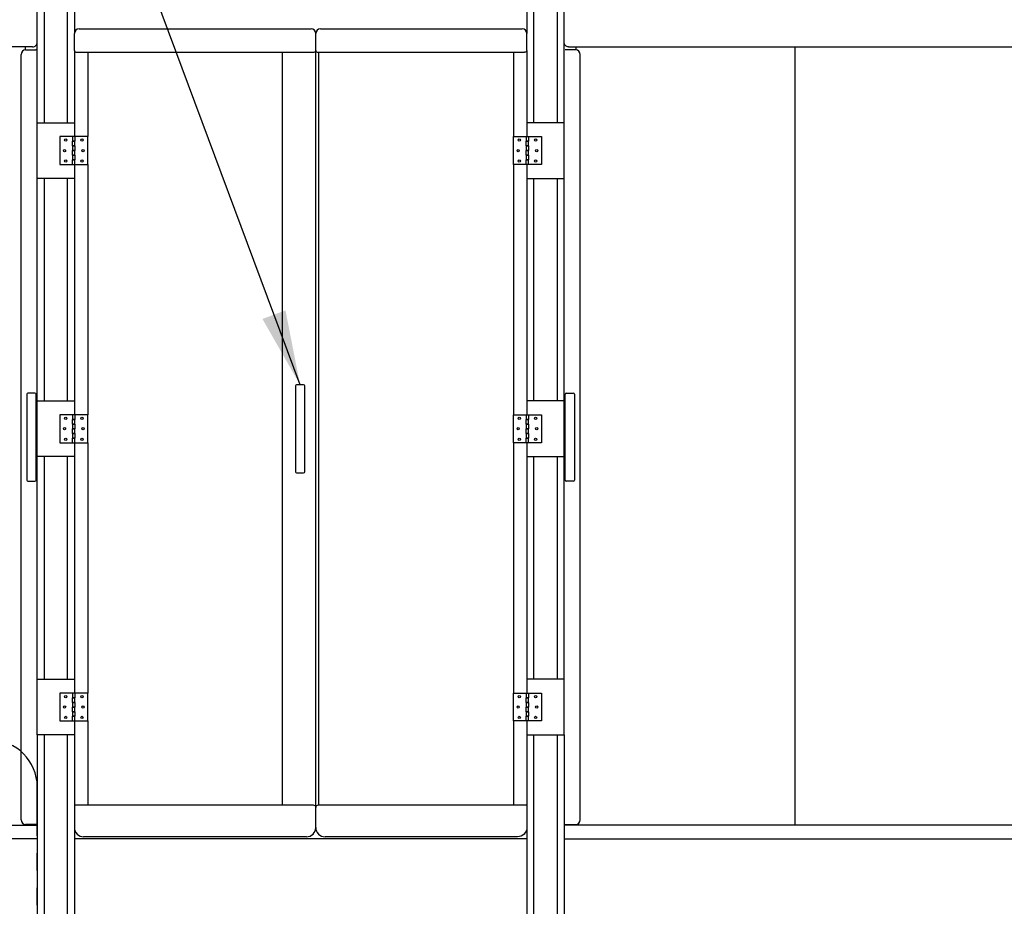
# Model space of a CAD drawing. Units: inches. Extents: x -3564 to -2364, y 1224 to 2124.
# Drawn here: x -2951 to -2845, y 1704 to 1800 of the extents above; entities that cross this region are included whole.
import ezdxf

# ---------------------------------------------------------------- set-up
doc = ezdxf.new("R2010")
doc.units = ezdxf.units.IN
doc.header["$MEASUREMENT"] = 0
doc.linetypes.add('PHANTOM2', pattern=[1.25, 0.625, -0.125, 0.125, -0.125, 0.125, -0.125])
doc.layers.get('Defpoints').update_dxf_attribs({"linetype": 'CONTINUOUS'})
for name, color, linetype in [('BASE-UNIT', 6, 'CONTINUOUS'), ('CONTROL-PANEL-STD', 7, 'CONTINUOUS'), ('DROF-RIGHT', 7, 'CONTINUOUS')]:
    doc.layers.add(name, color=color, linetype=linetype)
doc.styles.add('SUBMITTAL', font='simplex.shx', dxfattribs={"width": 0.75})
doc.dimstyles.new('SUBMITTAL', dxfattribs={"dimtxt": 0.09375, "dimasz": 0.09375, "dimexe": 0.03125, "dimexo": 0.0625, "dimgap": 0.0625, "dimtad": 0, "dimdec": 4, "dimzin": 4, "dimdsep": 46, "dimlunit": 4, "dimtxsty": 'SUBMITTAL', "dimcen": 0.09375, "dimclre": 6, "dimadec": 0, "dimazin": 0, "dimtfac": 1, "dimtdec": 0, "dimtofl": 0, "dimtmove": 0, "dimatfit": 3, "dimfxl": 1, "dimfrac": 2, "dimtolj": 1, "dimtzin": 4, "dimarcsym": 0})

# ---------------------------------------------------------------- blocks, each defined once
blk = doc.blocks.new('*D27')
at = {"layer": 'CONTROL-PANEL-STD', "color": 6, "lineweight": -2, "transparency": 16777216}
for p, q in [((-3024.44, 1783.43), (-3024.44, 1643.45)), ((-3001.67, 1686.84), (-3001.67, 1643.45))]:
    blk.add_line(p, q, dxfattribs=at)
at = {"layer": 'CONTROL-PANEL-STD', "color": 0, "lineweight": -2, "transparency": 16777216}
for p, q in [((-3032.5, 1646.9), (-3040.56, 1646.9)), ((-2993.61, 1646.9), (-2985.55, 1646.9))]:
    blk.add_line(p, q, dxfattribs=at)
at = {"layer": 'CONTROL-PANEL-STD', "color": 0, "transparency": 16777216}
for points in [[(-3032.5, 1648.24), (-3032.5, 1645.56), (-3024.44, 1646.9)], [(-2993.61, 1648.24), (-2993.61, 1645.56), (-3001.67, 1646.9)]]:
    blk.add_solid(points, dxfattribs=at)
at = {"layer": 'Defpoints', "color": 0, "transparency": 16777216}
for p in [(-3024.44, 1791.49), (-3001.67, 1694.9), (-3001.67, 1646.9)]:
    blk.add_point(p, dxfattribs=at)
at = {"layer": 'CONTROL-PANEL-STD', "color": 0, "transparency": 16777216, "insert": (-2956.62, 1646.9), "char_height": 8.0605, "attachment_point": 5, "style": 'SUBMITTAL'}
blk.add_mtext('\\A1;1\'-10 3/4"', dxfattribs=at)

msp = doc.modelspace()

# ---------------------------------------------------------------- linework, layer by layer
at = {"layer": 'BASE-UNIT'}
for p, q in [((-2948.9211, 1788.5259), (-2948.9211, 1811.9009)), ((-2948.1711, 1811.9009), (-2948.1711, 1788.5259)), ((-2945.6711, 1788.5259), (-2945.6711, 1811.9009)), ((-2944.9211, 1811.9009), (-2944.9211, 1798.1915)), ((-2896.1711, 1811.9009), (-2896.1711, 1798.1915)), ((-2895.4211, 1788.5259), (-2895.4211, 1811.9009)), ((-2892.9211, 1811.9009), (-2892.9211, 1788.5259)), ((-2892.1711, 1788.5259), (-2892.1711, 1811.9009)), ((-2944.9211, 1798.1915), (-2944.9211, 1798.1509)), ((-2944.9194, 1798.1915), (-2944.9211, 1798.1915)), ((-2944.9211, 1796.2974), (-2944.9211, 1798.1509)), ((-2944.4211, 1798.6509), (-2919.4166, 1798.6509)), ((-2918.9166, 1712.5297), (-2918.9166, 1798.1509)), ((-2918.4166, 1798.6509), (-2896.6711, 1798.6509)), ((-2896.1711, 1798.1915), (-2896.1711, 1798.1509)), ((-2896.1711, 1796.2974), (-2896.1711, 1798.1509)), ((-2949.4211, 1796.7083), (-2997.1711, 1796.7083)), ((-2950.2079, 1796.7083), (-2950.2079, 1796.3746)), ((-2950.1711, 1796.3759), (-2949.0601, 1796.3759)), ((-2948.9211, 1796.3759), (-2949.0601, 1796.3759)), ((-2944.9211, 1796.2974), (-2944.9211, 1788.5259)), ((-2944.6711, 1796.1206), (-2919.1666, 1796.1206)), ((-2943.4836, 1796.1206), (-2943.4836, 1787.0259)), ((-2922.4836, 1714.9312), (-2922.4836, 1796.1206)), ((-2918.6666, 1796.1206), (-2896.4211, 1796.1206)), ((-2918.6086, 1796.1262), (-2918.6086, 1714.9256)), ((-2897.6086, 1796.1206), (-2897.6086, 1787.0259)), ((-2896.1711, 1796.2974), (-2896.1711, 1788.5259)), ((-2890.9211, 1796.3759), (-2892.0321, 1796.3759)), ((-2891.6711, 1796.7083), (-2796.6711, 1796.7083)), ((-2890.8843, 1796.7083), (-2890.8843, 1796.3746)), ((-2867.2622, 1712.7955), (-2867.2622, 1796.7083)), ((-2950.6711, 1713.3759), (-2950.6711, 1795.8759)), ((-2890.4211, 1713.3759), (-2890.4211, 1795.8759)), ((-2948.9211, 1782.5259), (-2948.9211, 1788.5259)), ((-2948.9211, 1788.5259), (-2944.9211, 1788.5259)), ((-2944.9211, 1788.5259), (-2944.9211, 1787.0259)), ((-2896.1711, 1788.5259), (-2896.1711, 1787.0259)), ((-2892.1711, 1788.5259), (-2896.1711, 1788.5259)), ((-2892.1711, 1782.5259), (-2892.1711, 1788.5259)), ((-2945.1086, 1787.0259), (-2946.4836, 1787.0259)), ((-2946.4836, 1787.0259), (-2946.4836, 1784.0259)), ((-2944.8586, 1787.0259), (-2945.1086, 1787.0259)), ((-2945.1086, 1787.0259), (-2945.1086, 1786.5259)), ((-2944.8586, 1786.5259), (-2945.1086, 1786.5259)), ((-2945.1086, 1786.5259), (-2944.8586, 1786.5259)), ((-2945.1086, 1786.0259), (-2945.1086, 1786.5259)), ((-2944.8586, 1787.0259), (-2944.8586, 1786.5259)), ((-2943.4836, 1787.0259), (-2944.8586, 1787.0259)), ((-2944.8586, 1786.0259), (-2944.8586, 1786.5259)), ((-2943.4836, 1784.0259), (-2943.4836, 1787.0259)), ((-2897.6086, 1787.0259), (-2896.2336, 1787.0259)), ((-2897.6086, 1784.0259), (-2897.6086, 1787.0259)), ((-2896.2336, 1787.0259), (-2895.9836, 1787.0259)), ((-2896.2336, 1787.0259), (-2896.2336, 1786.5259)), ((-2896.2336, 1786.5259), (-2895.9836, 1786.5259)), ((-2895.9836, 1786.5259), (-2896.2336, 1786.5259)), ((-2896.2336, 1786.0259), (-2896.2336, 1786.5259)), ((-2895.9836, 1787.0259), (-2894.6086, 1787.0259)), ((-2895.9836, 1787.0259), (-2895.9836, 1786.5259)), ((-2895.9836, 1786.0259), (-2895.9836, 1786.5259)), ((-2894.6086, 1787.0259), (-2894.6086, 1784.0259)), ((-2945.1086, 1786.0259), (-2944.8586, 1786.0259)), ((-2945.1086, 1786.0259), (-2945.1086, 1785.5259)), ((-2944.8586, 1786.0259), (-2945.1086, 1786.0259)), ((-2944.8586, 1785.5259), (-2945.1086, 1785.5259)), ((-2945.1086, 1785.5259), (-2944.8586, 1785.5259)), ((-2945.1086, 1785.0259), (-2945.1086, 1785.5259)), ((-2944.8586, 1786.0259), (-2944.8586, 1785.5259)), ((-2944.8586, 1785.0259), (-2944.8586, 1785.5259)), ((-2895.9836, 1786.0259), (-2896.2336, 1786.0259)), ((-2896.2336, 1786.0259), (-2896.2336, 1785.5259)), ((-2896.2336, 1786.0259), (-2895.9836, 1786.0259)), ((-2896.2336, 1785.5259), (-2895.9836, 1785.5259)), ((-2895.9836, 1785.5259), (-2896.2336, 1785.5259)), ((-2896.2336, 1785.0259), (-2896.2336, 1785.5259)), ((-2895.9836, 1786.0259), (-2895.9836, 1785.5259)), ((-2895.9836, 1785.0259), (-2895.9836, 1785.5259)), ((-2945.1086, 1785.0259), (-2944.8586, 1785.0259)), ((-2945.1086, 1785.0259), (-2945.1086, 1784.5259)), ((-2944.8586, 1785.0259), (-2945.1086, 1785.0259)), ((-2944.8586, 1784.5259), (-2945.1086, 1784.5259)), ((-2945.1086, 1784.5259), (-2944.8586, 1784.5259)), ((-2945.1086, 1784.0259), (-2945.1086, 1784.5259)), ((-2944.8586, 1785.0259), (-2944.8586, 1784.5259)), ((-2944.8586, 1784.0259), (-2944.8586, 1784.5259)), ((-2895.9836, 1785.0259), (-2896.2336, 1785.0259)), ((-2896.2336, 1785.0259), (-2896.2336, 1784.5259)), ((-2896.2336, 1785.0259), (-2895.9836, 1785.0259)), ((-2896.2336, 1784.5259), (-2895.9836, 1784.5259)), ((-2895.9836, 1784.5259), (-2896.2336, 1784.5259)), ((-2896.2336, 1784.0259), (-2896.2336, 1784.5259)), ((-2895.9836, 1785.0259), (-2895.9836, 1784.5259)), ((-2895.9836, 1784.0259), (-2895.9836, 1784.5259)), ((-2946.4836, 1784.0259), (-2945.1086, 1784.0259)), ((-2945.1086, 1784.0259), (-2944.8586, 1784.0259)), ((-2944.9211, 1784.0259), (-2944.9211, 1782.5259)), ((-2944.8586, 1784.0259), (-2943.4836, 1784.0259)), ((-2943.4836, 1784.0259), (-2943.4836, 1757.0259)), ((-2896.2336, 1784.0259), (-2897.6086, 1784.0259)), ((-2897.6086, 1784.0259), (-2897.6086, 1757.0259)), ((-2895.9836, 1784.0259), (-2896.2336, 1784.0259)), ((-2896.1711, 1784.0259), (-2896.1711, 1782.5259)), ((-2894.6086, 1784.0259), (-2895.9836, 1784.0259)), ((-2948.9211, 1758.5259), (-2948.9211, 1782.5259)), ((-2944.9211, 1782.5259), (-2948.9211, 1782.5259)), ((-2948.1711, 1782.5259), (-2948.1711, 1758.5259)), ((-2945.6711, 1758.5259), (-2945.6711, 1782.5259)), ((-2944.9211, 1782.5259), (-2944.9211, 1758.5259)), ((-2896.1711, 1782.5259), (-2896.1711, 1758.5259)), ((-2896.1711, 1782.5259), (-2892.1711, 1782.5259)), ((-2895.4211, 1758.5259), (-2895.4211, 1782.5259)), ((-2892.9211, 1782.5259), (-2892.9211, 1758.5259)), ((-2892.1711, 1758.5259), (-2892.1711, 1782.5259)), ((-2921.1086, 1760.1509), (-2921.1086, 1751.9135)), ((-2920.2336, 1760.2759), (-2920.9836, 1760.2759)), ((-2920.1086, 1751.9135), (-2920.1086, 1760.1509)), ((-2950.0461, 1759.2509), (-2950.0461, 1751.0135)), ((-2949.1711, 1759.3759), (-2949.9211, 1759.3759)), ((-2949.0461, 1751.0135), (-2949.0461, 1759.2509)), ((-2892.0461, 1751.0135), (-2892.0461, 1759.2509)), ((-2891.9211, 1759.3759), (-2891.1711, 1759.3759)), ((-2891.0461, 1759.2509), (-2891.0461, 1751.0135)), ((-2948.9211, 1752.5259), (-2948.9211, 1758.5259)), ((-2948.9211, 1758.5259), (-2944.9211, 1758.5259)), ((-2944.9211, 1758.5259), (-2944.9211, 1757.0259)), ((-2896.1711, 1758.5259), (-2896.1711, 1757.0259)), ((-2892.1711, 1758.5259), (-2896.1711, 1758.5259)), ((-2892.1711, 1752.5259), (-2892.1711, 1758.5259)), ((-2892.1711, 1752.5259), (-2892.1711, 1758.5259)), ((-2945.1086, 1757.0259), (-2946.4836, 1757.0259)), ((-2946.4836, 1757.0259), (-2946.4836, 1754.0259)), ((-2944.8586, 1757.0259), (-2945.1086, 1757.0259)), ((-2945.1086, 1757.0259), (-2945.1086, 1756.5259)), ((-2944.8586, 1757.0259), (-2944.8586, 1756.5259)), ((-2943.4836, 1757.0259), (-2944.8586, 1757.0259)), ((-2943.4836, 1754.0259), (-2943.4836, 1757.0259)), ((-2897.6086, 1757.0259), (-2896.2336, 1757.0259)), ((-2897.6086, 1754.0259), (-2897.6086, 1757.0259)), ((-2896.2336, 1757.0259), (-2895.9836, 1757.0259)), ((-2896.2336, 1757.0259), (-2896.2336, 1756.5259)), ((-2895.9836, 1757.0259), (-2894.6086, 1757.0259)), ((-2895.9836, 1757.0259), (-2895.9836, 1756.5259)), ((-2894.6086, 1757.0259), (-2894.6086, 1754.0259)), ((-2944.8586, 1756.5259), (-2945.1086, 1756.5259)), ((-2945.1086, 1756.5259), (-2944.8586, 1756.5259)), ((-2945.1086, 1756.0259), (-2945.1086, 1756.5259)), ((-2945.1086, 1756.0259), (-2944.8586, 1756.0259)), ((-2945.1086, 1756.0259), (-2945.1086, 1755.5259)), ((-2944.8586, 1756.0259), (-2945.1086, 1756.0259)), ((-2944.8586, 1756.0259), (-2944.8586, 1756.5259)), ((-2944.8586, 1756.0259), (-2944.8586, 1755.5259)), ((-2896.2336, 1756.5259), (-2895.9836, 1756.5259)), ((-2895.9836, 1756.5259), (-2896.2336, 1756.5259)), ((-2896.2336, 1756.0259), (-2896.2336, 1756.5259)), ((-2895.9836, 1756.0259), (-2896.2336, 1756.0259)), ((-2896.2336, 1756.0259), (-2896.2336, 1755.5259)), ((-2896.2336, 1756.0259), (-2895.9836, 1756.0259)), ((-2895.9836, 1756.0259), (-2895.9836, 1756.5259)), ((-2895.9836, 1756.0259), (-2895.9836, 1755.5259)), ((-2944.8586, 1755.5259), (-2945.1086, 1755.5259)), ((-2945.1086, 1755.5259), (-2944.8586, 1755.5259)), ((-2945.1086, 1755.0259), (-2945.1086, 1755.5259)), ((-2945.1086, 1755.0259), (-2944.8586, 1755.0259)), ((-2945.1086, 1755.0259), (-2945.1086, 1754.5259)), ((-2944.8586, 1755.0259), (-2945.1086, 1755.0259)), ((-2944.8586, 1755.0259), (-2944.8586, 1755.5259)), ((-2944.8586, 1755.0259), (-2944.8586, 1754.5259)), ((-2896.2336, 1755.5259), (-2895.9836, 1755.5259)), ((-2895.9836, 1755.5259), (-2896.2336, 1755.5259)), ((-2896.2336, 1755.0259), (-2896.2336, 1755.5259)), ((-2895.9836, 1755.0259), (-2896.2336, 1755.0259)), ((-2896.2336, 1755.0259), (-2896.2336, 1754.5259)), ((-2896.2336, 1755.0259), (-2895.9836, 1755.0259)), ((-2895.9836, 1755.0259), (-2895.9836, 1755.5259)), ((-2895.9836, 1755.0259), (-2895.9836, 1754.5259)), ((-2946.4836, 1754.0259), (-2945.1086, 1754.0259)), ((-2944.8586, 1754.5259), (-2945.1086, 1754.5259)), ((-2945.1086, 1754.5259), (-2944.8586, 1754.5259)), ((-2945.1086, 1754.0259), (-2945.1086, 1754.5259)), ((-2945.1086, 1754.0259), (-2944.8586, 1754.0259)), ((-2944.9211, 1754.0259), (-2944.9211, 1752.5259)), ((-2944.8586, 1754.0259), (-2944.8586, 1754.5259)), ((-2944.8586, 1754.0259), (-2943.4836, 1754.0259)), ((-2943.4836, 1754.0259), (-2943.4836, 1727.0259)), ((-2896.2336, 1754.0259), (-2897.6086, 1754.0259)), ((-2897.6086, 1754.0259), (-2897.6086, 1727.0259)), ((-2896.2336, 1754.5259), (-2895.9836, 1754.5259)), ((-2895.9836, 1754.5259), (-2896.2336, 1754.5259)), ((-2896.2336, 1754.0259), (-2896.2336, 1754.5259)), ((-2895.9836, 1754.0259), (-2896.2336, 1754.0259)), ((-2896.1711, 1754.0259), (-2896.1711, 1752.5259)), ((-2895.9836, 1754.0259), (-2895.9836, 1754.5259)), ((-2894.6086, 1754.0259), (-2895.9836, 1754.0259)), ((-2948.9211, 1728.5259), (-2948.9211, 1752.5259)), ((-2944.9211, 1752.5259), (-2948.9211, 1752.5259)), ((-2948.1711, 1752.5259), (-2948.1711, 1728.5259)), ((-2945.6711, 1728.5259), (-2945.6711, 1752.5259)), ((-2944.9211, 1752.5259), (-2944.9211, 1728.5259)), ((-2896.1711, 1752.5259), (-2896.1711, 1728.5259)), ((-2896.1711, 1752.5259), (-2892.1711, 1752.5259)), ((-2895.4211, 1728.5259), (-2895.4211, 1752.5259)), ((-2892.9211, 1752.5259), (-2892.9211, 1728.5259)), ((-2892.1711, 1728.5259), (-2892.1711, 1752.5259)), ((-2921.1086, 1751.9135), (-2921.1086, 1750.9009)), ((-2920.1086, 1750.9009), (-2920.1086, 1751.9135)), ((-2950.0461, 1751.0135), (-2950.0461, 1750.0009)), ((-2949.0461, 1750.0009), (-2949.0461, 1751.0135)), ((-2920.9836, 1750.7759), (-2920.2336, 1750.7759)), ((-2892.0461, 1750.0009), (-2892.0461, 1751.0135)), ((-2891.0461, 1751.0135), (-2891.0461, 1750.0009)), ((-2949.9211, 1749.8759), (-2949.1711, 1749.8759)), ((-2891.1711, 1749.8759), (-2891.9211, 1749.8759)), ((-2948.9211, 1728.5259), (-2944.9211, 1728.5259)), ((-2948.9211, 1722.5259), (-2948.9211, 1728.5259)), ((-2944.9211, 1728.5259), (-2944.9211, 1727.0259)), ((-2896.1711, 1728.5259), (-2896.1711, 1727.0259)), ((-2892.1711, 1728.5259), (-2896.1711, 1728.5259)), ((-2892.1711, 1722.5259), (-2892.1711, 1728.5259)), ((-2945.1086, 1727.0259), (-2946.4836, 1727.0259)), ((-2946.4836, 1727.0259), (-2946.4836, 1724.0259)), ((-2944.8586, 1727.0259), (-2945.1086, 1727.0259)), ((-2945.1086, 1727.0259), (-2945.1086, 1726.5259)), ((-2944.8586, 1727.0259), (-2944.8586, 1726.5259)), ((-2943.4836, 1727.0259), (-2944.8586, 1727.0259)), ((-2943.4836, 1724.0259), (-2943.4836, 1727.0259)), ((-2897.6086, 1727.0259), (-2896.2336, 1727.0259)), ((-2897.6086, 1724.0259), (-2897.6086, 1727.0259)), ((-2896.2336, 1727.0259), (-2895.9836, 1727.0259)), ((-2896.2336, 1727.0259), (-2896.2336, 1726.5259)), ((-2895.9836, 1727.0259), (-2894.6086, 1727.0259)), ((-2895.9836, 1727.0259), (-2895.9836, 1726.5259)), ((-2894.6086, 1727.0259), (-2894.6086, 1724.0259)), ((-2944.8586, 1726.5259), (-2945.1086, 1726.5259)), ((-2945.1086, 1726.5259), (-2944.8586, 1726.5259)), ((-2945.1086, 1726.0259), (-2945.1086, 1726.5259)), ((-2945.1086, 1726.0259), (-2944.8586, 1726.0259)), ((-2945.1086, 1726.0259), (-2945.1086, 1725.5259)), ((-2944.8586, 1726.0259), (-2945.1086, 1726.0259)), ((-2944.8586, 1726.0259), (-2944.8586, 1726.5259)), ((-2944.8586, 1726.0259), (-2944.8586, 1725.5259)), ((-2896.2336, 1726.5259), (-2895.9836, 1726.5259)), ((-2895.9836, 1726.5259), (-2896.2336, 1726.5259)), ((-2896.2336, 1726.0259), (-2896.2336, 1726.5259)), ((-2895.9836, 1726.0259), (-2896.2336, 1726.0259)), ((-2896.2336, 1726.0259), (-2896.2336, 1725.5259)), ((-2896.2336, 1726.0259), (-2895.9836, 1726.0259)), ((-2895.9836, 1726.0259), (-2895.9836, 1726.5259)), ((-2895.9836, 1726.0259), (-2895.9836, 1725.5259)), ((-2944.8586, 1725.5259), (-2945.1086, 1725.5259)), ((-2945.1086, 1725.5259), (-2944.8586, 1725.5259)), ((-2945.1086, 1725.0259), (-2945.1086, 1725.5259)), ((-2945.1086, 1725.0259), (-2944.8586, 1725.0259)), ((-2945.1086, 1725.0259), (-2945.1086, 1724.5259)), ((-2944.8586, 1725.0259), (-2945.1086, 1725.0259)), ((-2944.8586, 1725.0259), (-2944.8586, 1725.5259)), ((-2944.8586, 1725.0259), (-2944.8586, 1724.5259)), ((-2896.2336, 1725.5259), (-2895.9836, 1725.5259)), ((-2895.9836, 1725.5259), (-2896.2336, 1725.5259)), ((-2896.2336, 1725.0259), (-2896.2336, 1725.5259)), ((-2895.9836, 1725.0259), (-2896.2336, 1725.0259)), ((-2896.2336, 1725.0259), (-2896.2336, 1724.5259)), ((-2896.2336, 1725.0259), (-2895.9836, 1725.0259)), ((-2895.9836, 1725.0259), (-2895.9836, 1725.5259)), ((-2895.9836, 1725.0259), (-2895.9836, 1724.5259)), ((-2946.4836, 1724.0259), (-2945.1086, 1724.0259)), ((-2944.8586, 1724.5259), (-2945.1086, 1724.5259)), ((-2945.1086, 1724.5259), (-2944.8586, 1724.5259)), ((-2945.1086, 1724.0259), (-2945.1086, 1724.5259)), ((-2945.1086, 1724.0259), (-2944.8586, 1724.0259)), ((-2944.9211, 1724.0259), (-2944.9211, 1722.5259)), ((-2944.8586, 1724.0259), (-2944.8586, 1724.5259)), ((-2944.8586, 1724.0259), (-2943.4836, 1724.0259)), ((-2943.4836, 1724.0259), (-2943.4836, 1714.9312)), ((-2896.2336, 1724.0259), (-2897.6086, 1724.0259)), ((-2897.6086, 1724.0259), (-2897.6086, 1714.9312)), ((-2896.2336, 1724.5259), (-2895.9836, 1724.5259)), ((-2895.9836, 1724.5259), (-2896.2336, 1724.5259)), ((-2896.2336, 1724.0259), (-2896.2336, 1724.5259)), ((-2895.9836, 1724.0259), (-2896.2336, 1724.0259)), ((-2896.1711, 1724.0259), (-2896.1711, 1722.5259)), ((-2895.9836, 1724.0259), (-2895.9836, 1724.5259)), ((-2894.6086, 1724.0259), (-2895.9836, 1724.0259)), ((-2944.9211, 1722.5259), (-2948.9211, 1722.5259)), ((-2948.9211, 1722.5259), (-2948.9211, 1694.9009)), ((-2948.1711, 1722.5259), (-2948.1711, 1694.9009)), ((-2945.6711, 1694.9009), (-2945.6711, 1722.5259)), ((-2944.9211, 1722.5259), (-2944.9211, 1694.9009)), ((-2896.1711, 1722.5259), (-2896.1711, 1694.9009)), ((-2896.1711, 1722.5259), (-2892.1711, 1722.5259)), ((-2895.4211, 1694.9009), (-2895.4211, 1722.5259)), ((-2892.9211, 1722.5259), (-2892.9211, 1694.9009)), ((-2892.1711, 1722.5259), (-2892.1711, 1694.9009)), ((-2919.1666, 1714.9312), (-2944.9211, 1714.9312)), ((-2918.9166, 1714.7545), (-2918.9166, 1714.7134)), ((-2896.1711, 1714.9312), (-2918.6666, 1714.9312)), ((-2997.6711, 1712.7955), (-2948.9211, 1712.7955)), ((-2948.9211, 1712.8759), (-2950.1711, 1712.8759)), ((-2892.1711, 1712.8759), (-2890.9211, 1712.8759)), ((-2796.1711, 1712.7955), (-2892.1711, 1712.7955)), ((-2948.9211, 1711.3009), (-2997.6711, 1711.3009)), ((-2896.1711, 1711.3009), (-2944.9211, 1711.3009)), ((-2919.9166, 1711.5449), (-2943.9211, 1711.5449)), ((-2897.1711, 1711.5449), (-2917.9166, 1711.5449)), ((-2892.1711, 1711.3009), (-2796.1711, 1711.3009))]:
    msp.add_line(p, q, dxfattribs=at)
for centre in [(-2945.8586, 1786.6509), (-2944.1086, 1786.6509), (-2896.9836, 1786.6509), (-2895.2336, 1786.6509), (-2945.9836, 1785.5259), (-2943.9836, 1785.5259), (-2897.1086, 1785.5259), (-2895.1086, 1785.5259), (-2945.8586, 1784.4009), (-2944.1086, 1784.4009), (-2896.9836, 1784.4009), (-2895.2336, 1784.4009), (-2945.8586, 1756.6509), (-2944.1086, 1756.6509), (-2896.9836, 1756.6509), (-2895.2336, 1756.6509), (-2945.9836, 1755.5259), (-2943.9836, 1755.5259), (-2897.1086, 1755.5259), (-2895.1086, 1755.5259), (-2945.8586, 1754.4009), (-2944.1086, 1754.4009), (-2896.9836, 1754.4009), (-2895.2336, 1754.4009), (-2945.8586, 1726.6509), (-2944.1086, 1726.6509), (-2896.9836, 1726.6509), (-2895.2336, 1726.6509), (-2945.9836, 1725.5259), (-2943.9836, 1725.5259), (-2897.1086, 1725.5259), (-2895.1086, 1725.5259), (-2945.8586, 1724.4009), (-2944.1086, 1724.4009), (-2896.9836, 1724.4009), (-2895.2336, 1724.4009)]:
    msp.add_circle(centre, 0.125, dxfattribs=at)
for centre, radius, start, end in [((-2944.4211, 1798.1509), 0.5, 90, 180), ((-2919.4166, 1798.1509), 0.5, 0, 90), ((-2918.4166, 1798.1509), 0.5, 90, 180), ((-2896.6711, 1798.1509), 0.5, 0, 90), ((-2950.1711, 1795.8759), 0.5, 90, 180), ((-2890.9211, 1795.8759), 0.5, 0, 90), ((-2920.9836, 1760.1509), 0.125, 90, 180), ((-2920.2336, 1760.1509), 0.125, 0, 90), ((-2949.9211, 1759.2509), 0.125, 90, 180), ((-2949.1711, 1759.2509), 0.125, 0, 90), ((-2891.9211, 1759.2509), 0.125, 90, 180), ((-2891.1711, 1759.2509), 0.125, 0, 90), ((-2920.9836, 1750.9009), 0.125, 180, 270), ((-2920.2336, 1750.9009), 0.125, 270, 0), ((-2949.9211, 1750.0009), 0.125, 180, 270), ((-2949.1711, 1750.0009), 0.125, 270, 0), ((-2891.9211, 1750.0009), 0.125, 180, 270), ((-2891.1711, 1750.0009), 0.125, 270, 0), ((-2950.1711, 1713.3759), 0.5, 180, 270), ((-2890.9211, 1713.3759), 0.5, 270, 0)]:
    msp.add_arc(centre, radius, start, end, dxfattribs=at)
for centre, major_axis, ratio, start_param, end_param in [((-2949.4211, 1797.2007), (0.5, 0), 0.98480775, 4.71238898, 6.28318531), ((-2944.6711, 1796.2974), (-0.25, 0), 0.70710678, 0, 1.57079633), ((-2919.1666, 1796.2974), (0.25, 0), 0.70710678, 4.71238898, 6.28318531), ((-2918.6666, 1796.2974), (-0.25, 0), 0.70710678, 0, 1.57079633), ((-2919.1666, 1714.7545), (0.25, 0), 0.70710678, 0, 1.57079633), ((-2918.6666, 1714.7545), (-0.25, 0), 0.70710678, 4.71238898, 6.28318531), ((-2943.9211, 1712.5297), (-1, 0), 0.98480775, 0, 1.57079633), ((-2919.9166, 1712.5297), (1, 0), 0.98480775, 4.71238898, 6.28318531), ((-2917.9166, 1712.5297), (-1, 0), 0.98480775, 0, 1.57079633)]:
    msp.add_ellipse(centre, major_axis=major_axis, ratio=ratio, start_param=start_param, end_param=end_param, dxfattribs=at)
at = {"layer": 'BASE-UNIT', "extrusion": (0, 0, -1)}
for centre, major_axis, ratio, start_param, end_param in [((-2891.6711, 1797.2007), (-0.5, 0), 0.98480775, 4.71238898, 6.28318531), ((-2896.4211, 1796.2974), (0.25, 0), 0.70710678, 0, 1.57079633), ((-2897.1711, 1712.5297), (1, 0), 0.98480775, 0, 1.57079633)]:
    msp.add_ellipse(centre, major_axis=major_axis, ratio=ratio, start_param=start_param, end_param=end_param, dxfattribs=at)
at = {"layer": 'DROF-RIGHT', "linetype": 'PHANTOM2', "ltscale": 15}
msp.add_lwpolyline([(-2948.9211, 1692.9009), (-2948.9211, 1716.9347, 0.41421356), (-2953.9211, 1721.9347), (-2998.6711, 1721.9347, 0.41421356), (-3003.6711, 1716.9347), (-3003.6711, 1692.9009, 0.41421356), (-2998.6711, 1687.9009), (-2953.9211, 1687.9009, 0.41421356)], format="xyb", close=True, dxfattribs=at)

# ---------------------------------------------------------------- dimensions: what is measured, and where the dimension line sits
at = {"layer": 'CONTROL-PANEL-STD'}
dim = msp.add_linear_dim(base=(-3001.6711, 1646.9009), p1=(-3024.4394, 1791.4879), p2=(-3001.6711, 1694.9009), dimstyle='SUBMITTAL', override={"dimscale": 115.15, "dimtxt": 0.07, "dimasz": 0.07, "dimexe": 0.03, "dimexo": 0.07, "dimgap": 0.03125, "dimdec": 3}, dxfattribs=at)
dim.commit()
dim.dimension.update_dxf_attribs({"geometry": '*D27', "text_midpoint": (-2956.6186, 1646.9009), "dimtype": 160})

# ---------------------------------------------------------------- leaders
at = {"layer": 'BASE-UNIT', "annotation_type": 0, "has_hookline": 1, "hookline_direction": 1, "text_width": 101.9014}
msp.add_leader([(-2920.6086, 1760.2759), (-2956.2228, 1856.0818), (-2964.2833, 1856.0818)], dimstyle='SUBMITTAL', override={"dimscale": 115.15, "dimasz": 0.07, "dimgap": 0.03, "dimcen": 4.055284, "dimarcsym": 1}, dxfattribs=at)

doc.saveas('drawing.dxf')
